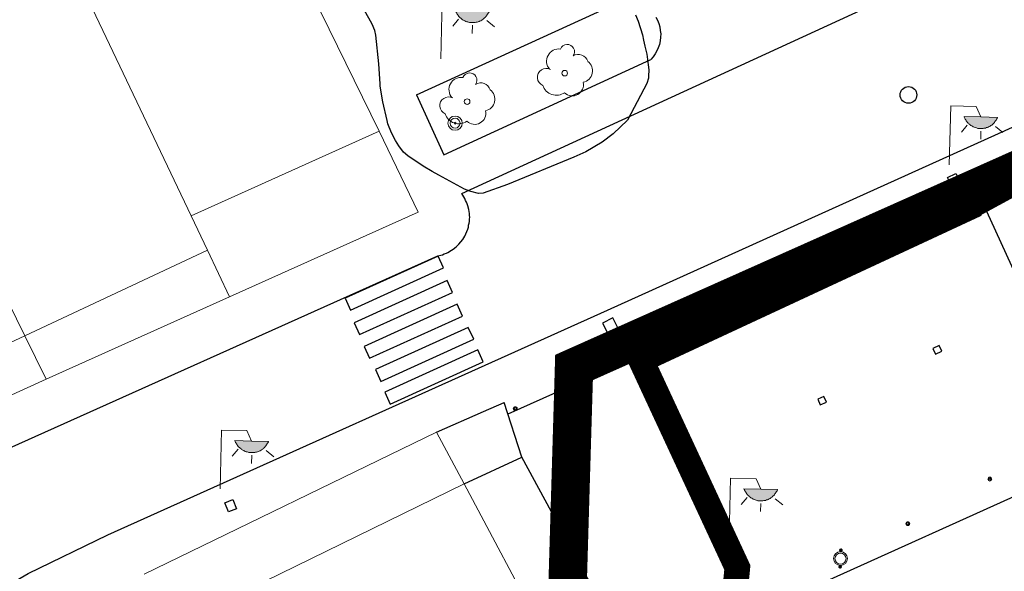
# Model space of a CAD drawing. Units: millimetres. Extents: x 539344 to 540139, y 4395364 to 4395923.
# Drawn here: x 539655 to 539693, y 4395816 to 4395837 of the extents above; entities that cross this region are included whole.
import ezdxf

# ---------------------------------------------------------------- set-up
doc = ezdxf.new("R2010")
doc.units = ezdxf.units.MM
doc.linetypes.add('CENTRO', pattern=[50.8, 31.75, -6.35, 6.35, -6.35])
doc.linetypes.add('DGN Style 2', pattern=[29.06096, 17.436576, -11.624384])
for name, color, linetype in [('Arbre Aïllat Lineal', 82, 'Continuous'), ('Arbre Aïllat Ornamental', 82, 'Continuous'), ('Arquetes i registres', 8, 'Continuous'), ('Bol·lard', 7, 'Continuous'), ('Embornals', 8, 'Continuous'), ('Enllumenat', 7, 'Continuous'), ('Escala Representativa', 7, 'Continuous'), ('Linia de Voravia', 7, 'Continuous'), ('Mur de Contencio', 7, 'Continuous'), ('Mur Paret', 7, 'Continuous'), ('Pal Generic', 7, 'Continuous'), ('Papereres', 30, 'Continuous'), ('Pas de Vianants', 9, 'Continuous')]:
    doc.layers.add(name, color=color, linetype=linetype)
for name, color, linetype, lineweight in [('Divisio Alçades', 1, 'Continuous', 0), ('Façana Edifici', 1, 'Continuous', 0), ('LIMITES_LIMITE_SERVICIO', 5, 'DGN Style 2', 80), ('Limits Concessions', 6, 'Continuous', 30)]:
    doc.layers.add(name, color=color, linetype=linetype, lineweight=lineweight)

# ---------------------------------------------------------------- blocks, each defined once
blk = doc.blocks.new('farola_ports_59')
at = {"layer": 'Enllumenat', "linetype": 'Continuous', "lineweight": 0}
blk.add_hatch(color=2, dxfattribs=at).paths.add_polyline_path([(1.228, 1.863), (1.888, 1.846), (1.888, 1.836), (1.867, 1.797), (1.847, 1.777), (1.826, 1.738), (1.805, 1.708), (1.784, 1.679), (1.763, 1.649), (1.743, 1.62), (1.712, 1.6), (1.681, 1.571), (1.661, 1.542), (1.62, 1.523), (1.6, 1.503), (1.559, 1.484), (1.518, 1.465), (1.498, 1.455), (1.458, 1.446), (1.417, 1.427), (1.377, 1.428), (1.347, 1.419), (1.317, 1.41), (1.277, 1.411), (1.237, 1.412), (1.197, 1.413), (1.157, 1.414), (1.117, 1.415), (1.087, 1.426), (1.057, 1.436), (1.017, 1.447), (0.977, 1.458), (0.938, 1.479), (0.918, 1.49), (0.879, 1.511), (0.839, 1.532), (0.819, 1.552), (0.78, 1.583), (0.761, 1.604), (0.731, 1.625), (0.702, 1.655), (0.683, 1.686), (0.663, 1.716), (0.644, 1.747), (0.625, 1.777), (0.605, 1.808), (0.586, 1.849), (0.577, 1.879)])
at = {"layer": 'Enllumenat', "color": 7, "linetype": 'Continuous', "lineweight": 0, "flags": 128}
for points in [[(0, 0), (0.056, 2.292)], [(0.056, 2.292), (1.047, 2.268)], [(1.047, 2.268), (1.228, 1.863)], [(0.699, 1.545), (0.472, 1.27)], [(1.234, 1.312), (1.226, 0.991)], [(1.799, 1.488), (2.094, 1.25)]]:
    blk.add_lwpolyline(points, dxfattribs=at)
blk.add_lwpolyline([(1.228, 1.863), (1.888, 1.846), (1.888, 1.836), (1.867, 1.797), (1.847, 1.777), (1.826, 1.738), (1.805, 1.708), (1.784, 1.679), (1.763, 1.649), (1.743, 1.62), (1.712, 1.6), (1.681, 1.571), (1.661, 1.542), (1.62, 1.523), (1.6, 1.503), (1.559, 1.484), (1.518, 1.465), (1.498, 1.455), (1.458, 1.446), (1.417, 1.427), (1.377, 1.428), (1.347, 1.419), (1.317, 1.41), (1.277, 1.411), (1.237, 1.412), (1.197, 1.413), (1.157, 1.414), (1.117, 1.415), (1.087, 1.426), (1.057, 1.436), (1.017, 1.447), (0.977, 1.458), (0.938, 1.479), (0.918, 1.49), (0.879, 1.511), (0.839, 1.532), (0.819, 1.552), (0.78, 1.583), (0.761, 1.604), (0.731, 1.625), (0.702, 1.655), (0.683, 1.686), (0.663, 1.716), (0.644, 1.747), (0.625, 1.777), (0.605, 1.808), (0.586, 1.849), (0.577, 1.879)], close=True, dxfattribs=at)
blk = doc.blocks.new('farola_ports_60')
at = {"layer": 'Enllumenat', "linetype": 'Continuous', "lineweight": 0}
blk.add_hatch(color=2, dxfattribs=at).paths.add_polyline_path([(1.228, 1.863), (1.888, 1.846), (1.888, 1.836), (1.867, 1.797), (1.847, 1.777), (1.826, 1.738), (1.805, 1.708), (1.784, 1.679), (1.763, 1.649), (1.743, 1.62), (1.712, 1.6), (1.681, 1.571), (1.661, 1.542), (1.62, 1.523), (1.6, 1.503), (1.559, 1.484), (1.518, 1.465), (1.498, 1.455), (1.458, 1.446), (1.417, 1.427), (1.377, 1.428), (1.347, 1.419), (1.317, 1.41), (1.277, 1.411), (1.237, 1.412), (1.197, 1.413), (1.157, 1.414), (1.117, 1.415), (1.087, 1.426), (1.057, 1.436), (1.017, 1.447), (0.977, 1.458), (0.938, 1.479), (0.918, 1.49), (0.879, 1.511), (0.839, 1.532), (0.819, 1.552), (0.78, 1.583), (0.761, 1.604), (0.731, 1.625), (0.702, 1.655), (0.683, 1.686), (0.663, 1.716), (0.644, 1.747), (0.625, 1.777), (0.605, 1.808), (0.586, 1.849), (0.577, 1.879)])
at = {"layer": 'Enllumenat', "color": 7, "linetype": 'Continuous', "lineweight": 0, "flags": 128}
for points in [[(0, 0), (0.056, 2.292)], [(0.056, 2.292), (1.047, 2.268)], [(1.047, 2.268), (1.228, 1.863)], [(0.699, 1.545), (0.472, 1.27)], [(1.234, 1.312), (1.226, 0.991)], [(1.799, 1.488), (2.094, 1.25)]]:
    blk.add_lwpolyline(points, dxfattribs=at)
blk.add_lwpolyline([(1.228, 1.863), (1.888, 1.846), (1.888, 1.836), (1.867, 1.797), (1.847, 1.777), (1.826, 1.738), (1.805, 1.708), (1.784, 1.679), (1.763, 1.649), (1.743, 1.62), (1.712, 1.6), (1.681, 1.571), (1.661, 1.542), (1.62, 1.523), (1.6, 1.503), (1.559, 1.484), (1.518, 1.465), (1.498, 1.455), (1.458, 1.446), (1.417, 1.427), (1.377, 1.428), (1.347, 1.419), (1.317, 1.41), (1.277, 1.411), (1.237, 1.412), (1.197, 1.413), (1.157, 1.414), (1.117, 1.415), (1.087, 1.426), (1.057, 1.436), (1.017, 1.447), (0.977, 1.458), (0.938, 1.479), (0.918, 1.49), (0.879, 1.511), (0.839, 1.532), (0.819, 1.552), (0.78, 1.583), (0.761, 1.604), (0.731, 1.625), (0.702, 1.655), (0.683, 1.686), (0.663, 1.716), (0.644, 1.747), (0.625, 1.777), (0.605, 1.808), (0.586, 1.849), (0.577, 1.879)], close=True, dxfattribs=at)
blk = doc.blocks.new('farola_ports_135')
at = {"layer": 'Enllumenat', "linetype": 'Continuous', "lineweight": 0}
blk.add_hatch(color=2, dxfattribs=at).paths.add_polyline_path([(1.228, 1.863), (1.888, 1.846), (1.888, 1.836), (1.867, 1.797), (1.847, 1.777), (1.826, 1.738), (1.805, 1.708), (1.784, 1.679), (1.763, 1.649), (1.743, 1.62), (1.712, 1.6), (1.681, 1.571), (1.661, 1.542), (1.62, 1.523), (1.6, 1.503), (1.559, 1.484), (1.518, 1.465), (1.498, 1.455), (1.458, 1.446), (1.417, 1.427), (1.377, 1.428), (1.347, 1.419), (1.317, 1.41), (1.277, 1.411), (1.237, 1.412), (1.197, 1.413), (1.157, 1.414), (1.117, 1.415), (1.087, 1.426), (1.057, 1.436), (1.017, 1.447), (0.977, 1.458), (0.938, 1.479), (0.918, 1.49), (0.879, 1.511), (0.839, 1.532), (0.819, 1.552), (0.78, 1.583), (0.761, 1.604), (0.731, 1.625), (0.702, 1.655), (0.683, 1.686), (0.663, 1.716), (0.644, 1.747), (0.625, 1.777), (0.605, 1.808), (0.586, 1.849), (0.577, 1.879)])
at = {"layer": 'Enllumenat', "color": 7, "linetype": 'Continuous', "lineweight": 0, "flags": 128}
for points in [[(0, 0), (0.056, 2.292)], [(0.056, 2.292), (1.047, 2.268)], [(1.047, 2.268), (1.228, 1.863)], [(0.699, 1.545), (0.472, 1.27)], [(1.234, 1.312), (1.226, 0.991)], [(1.799, 1.488), (2.094, 1.25)]]:
    blk.add_lwpolyline(points, dxfattribs=at)
blk.add_lwpolyline([(1.228, 1.863), (1.888, 1.846), (1.888, 1.836), (1.867, 1.797), (1.847, 1.777), (1.826, 1.738), (1.805, 1.708), (1.784, 1.679), (1.763, 1.649), (1.743, 1.62), (1.712, 1.6), (1.681, 1.571), (1.661, 1.542), (1.62, 1.523), (1.6, 1.503), (1.559, 1.484), (1.518, 1.465), (1.498, 1.455), (1.458, 1.446), (1.417, 1.427), (1.377, 1.428), (1.347, 1.419), (1.317, 1.41), (1.277, 1.411), (1.237, 1.412), (1.197, 1.413), (1.157, 1.414), (1.117, 1.415), (1.087, 1.426), (1.057, 1.436), (1.017, 1.447), (0.977, 1.458), (0.938, 1.479), (0.918, 1.49), (0.879, 1.511), (0.839, 1.532), (0.819, 1.552), (0.78, 1.583), (0.761, 1.604), (0.731, 1.625), (0.702, 1.655), (0.683, 1.686), (0.663, 1.716), (0.644, 1.747), (0.625, 1.777), (0.605, 1.808), (0.586, 1.849), (0.577, 1.879)], close=True, dxfattribs=at)
blk = doc.blocks.new('farola_ports_139')
at = {"layer": 'Enllumenat', "linetype": 'Continuous', "lineweight": 0}
blk.add_hatch(color=2, dxfattribs=at).paths.add_polyline_path([(1.228, 1.863), (1.888, 1.846), (1.888, 1.836), (1.867, 1.797), (1.847, 1.777), (1.826, 1.738), (1.805, 1.708), (1.784, 1.679), (1.763, 1.649), (1.743, 1.62), (1.712, 1.6), (1.681, 1.571), (1.661, 1.542), (1.62, 1.523), (1.6, 1.503), (1.559, 1.484), (1.518, 1.465), (1.498, 1.455), (1.458, 1.446), (1.417, 1.427), (1.377, 1.428), (1.347, 1.419), (1.317, 1.41), (1.277, 1.411), (1.237, 1.412), (1.197, 1.413), (1.157, 1.414), (1.117, 1.415), (1.087, 1.426), (1.057, 1.436), (1.017, 1.447), (0.977, 1.458), (0.938, 1.479), (0.918, 1.49), (0.879, 1.511), (0.839, 1.532), (0.819, 1.552), (0.78, 1.583), (0.761, 1.604), (0.731, 1.625), (0.702, 1.655), (0.683, 1.686), (0.663, 1.716), (0.644, 1.747), (0.625, 1.777), (0.605, 1.808), (0.586, 1.849), (0.577, 1.879)])
at = {"layer": 'Enllumenat', "color": 7, "linetype": 'Continuous', "lineweight": 0, "flags": 128}
for points in [[(0, 0), (0.056, 2.292)], [(0.056, 2.292), (1.047, 2.268)], [(1.047, 2.268), (1.228, 1.863)], [(0.699, 1.545), (0.472, 1.27)], [(1.234, 1.312), (1.226, 0.991)], [(1.799, 1.488), (2.094, 1.25)]]:
    blk.add_lwpolyline(points, dxfattribs=at)
blk.add_lwpolyline([(1.228, 1.863), (1.888, 1.846), (1.888, 1.836), (1.867, 1.797), (1.847, 1.777), (1.826, 1.738), (1.805, 1.708), (1.784, 1.679), (1.763, 1.649), (1.743, 1.62), (1.712, 1.6), (1.681, 1.571), (1.661, 1.542), (1.62, 1.523), (1.6, 1.503), (1.559, 1.484), (1.518, 1.465), (1.498, 1.455), (1.458, 1.446), (1.417, 1.427), (1.377, 1.428), (1.347, 1.419), (1.317, 1.41), (1.277, 1.411), (1.237, 1.412), (1.197, 1.413), (1.157, 1.414), (1.117, 1.415), (1.087, 1.426), (1.057, 1.436), (1.017, 1.447), (0.977, 1.458), (0.938, 1.479), (0.918, 1.49), (0.879, 1.511), (0.839, 1.532), (0.819, 1.552), (0.78, 1.583), (0.761, 1.604), (0.731, 1.625), (0.702, 1.655), (0.683, 1.686), (0.663, 1.716), (0.644, 1.747), (0.625, 1.777), (0.605, 1.808), (0.586, 1.849), (0.577, 1.879)], close=True, dxfattribs=at)
blk = doc.blocks.new('poste_ports_1')
at = {"layer": 'Pal Generic', "color": 7, "linetype": 'Continuous', "lineweight": 0}
for radius in [0.279, 0.192, 0.0348]:
    blk.add_circle((0, 0), radius, dxfattribs=at)
blk = doc.blocks.new('ARBOL_ports_1')
at = {"layer": 'Arbre Aïllat Ornamental', "color": 3, "linetype": 'Continuous', "lineweight": 0}
blk.add_circle((0, 0), 0.11, dxfattribs=at)
at = {"layer": 'Arbre Aïllat Ornamental', "color": 3, "linetype": 'Continuous', "lineweight": 0, "extrusion": (0, 0, -1)}
for centre, radius, start, end in [((0.237, 0.47), 0.473, 318.4777, 98.4441), ((-0.098, 0.834), 0.285, 21.2873, 215.0104), ((-0.535, 0.351), 0.38, 57.4839, 163.0897), ((-0.625, 0.092), 0.459, 126.5132, 258.2357), ((0.723, -0.16), 0.344, 293.0951, 118.2236), ((-0.297, -0.455), 0.433, 167.037, 314.479), ((0.325, -0.303), 0.56, 235.3409, 341.9668)]:
    blk.add_arc(centre, radius, start, end, dxfattribs=at)
blk = doc.blocks.new('bolardo_ports2')
at = {"layer": 'Bol·lard', "color": 253, "linetype": 'Continuous', "lineweight": 0}
blk.add_circle((0, 0), 0.075, dxfattribs=at)
at = {"layer": 'Bol·lard', "color": 253, "linetype": 'Continuous', "lineweight": 30}
blk.add_circle((0, 0), 0.0444, dxfattribs=at)
blk = doc.blocks.new('paperera_ports')
at = {"layer": 'Papereres', "linetype": 'Continuous', "lineweight": 0}
h = blk.add_hatch(dxfattribs=at)
h.set_pattern_fill('ANSI31', color=256, style=0)
h.set_pattern_definition([(313.588473, (-549.058033, -164.605855), (0.012418305, 0.01182102895), [])])
h.paths.add_polyline_path([(0.046, -0.324, 1), (-0.062, -0.324, 1)])
h.paths.add_polyline_path([(0.062, 0.324, 1), (-0.046, 0.324, 1)])
for centre, radius in [((0, 0), 0.27), ((0, 0), 0.216), ((0.008, 0.324), 0.054), ((-0.008, -0.324), 0.054)]:
    blk.add_circle(centre, radius, dxfattribs=at)

msp = doc.modelspace()

# ---------------------------------------------------------------- linework, layer by layer
at = {"layer": 'Arbre Aïllat Lineal', "linetype": 'Continuous', "flags": 128}
msp.add_lwpolyline([(539678.63, 4395837.37), (539678.73, 4395837.12), (539678.9, 4395836.59), (539678.95, 4395836.38), (539679, 4395836.14), (539679.07, 4395835.83), (539679.13, 4395835.41), (539679.15, 4395835.22), (539679.14, 4395834.97), (539679.14, 4395834.9), (539679.08, 4395834.69), (539678.96, 4395834.46), (539678.32, 4395833.26), (539677.76, 4395832.73), (539677.33, 4395832.4), (539676.69, 4395832.02), (539676.23, 4395831.82), (539673.64, 4395830.75), (539672.68, 4395830.41), (539672.51, 4395830.4), (539672.21, 4395830.47), (539671.96, 4395830.57), (539671.39, 4395830.88), (539670.96, 4395831.11), (539670.69, 4395831.26), (539670.34, 4395831.46), (539669.74, 4395831.86), (539669.58, 4395832.01), (539669.39, 4395832.25), (539669.26, 4395832.46), (539669.11, 4395832.76), (539668.97, 4395833.11), (539668.94, 4395833.25), (539668.77, 4395833.97), (539668.67, 4395834.58), (539668.67, 4395834.67), (539668.62, 4395835.45), (539668.49, 4395836.57), (539668.46, 4395836.75), (539668.35, 4395837), (539668.04, 4395837.56)], dxfattribs=at)
at = {"layer": 'Arquetes i registres', "linetype": 'Continuous', "flags": 128}
for points in [[(539690.813, 4395831.018), (539691.134, 4395831.183), (539691.316, 4395830.827), (539690.995, 4395830.663), (539690.813, 4395831.018)], [(539677.349, 4395825.342), (539677.542, 4395824.958), (539677.937, 4395825.157), (539677.744, 4395825.541), (539677.349, 4395825.342)], [(539662.599, 4395818.334), (539662.914, 4395818.461), (539663.058, 4395818.102), (539662.742, 4395817.976), (539662.599, 4395818.334)], [(539682.053, 4395816.971), (539682.279, 4395816.695), (539682.549, 4395816.916), (539682.324, 4395817.192), (539682.053, 4395816.971)]]:
    msp.add_lwpolyline(points, dxfattribs=at)
at = {"layer": 'Arquetes i registres', "linetype": 'Continuous'}
msp.add_circle((539689.287, 4395834.241), 0.325, dxfattribs=at)
at = {"layer": 'Divisio Alçades', "linetype": 'Continuous', "flags": 128}
for points in [[(539661.29, 4395829.52), (539657.44, 4395837.6)], [(539668.63, 4395832.83), (539661.29, 4395829.52)], [(539661.93, 4395828.19), (539661.29, 4395829.52)], [(539652.81, 4395828.88), (539654.8, 4395824.85)], [(539654.8, 4395824.85), (539661.93, 4395828.19)], [(539662.79, 4395826.37), (539661.93, 4395828.19)], [(539654.8, 4395824.85), (539645.84, 4395820.67)], [(539655.63, 4395823.16), (539654.8, 4395824.85)], [(539671.94, 4395819.07), (539660.58, 4395813.52)]]:
    msp.add_lwpolyline(points, dxfattribs=at)
at = {"layer": 'Embornals', "linetype": 'Continuous', "flags": 128}
for points in [[(539690.244, 4395824.355), (539690.344, 4395824.133), (539690.586, 4395824.243), (539690.485, 4395824.465), (539690.244, 4395824.355)], [(539685.745, 4395822.375), (539685.845, 4395822.153), (539686.087, 4395822.263), (539685.986, 4395822.485), (539685.745, 4395822.375)]]:
    msp.add_lwpolyline(points, dxfattribs=at)
at = {"layer": 'Escala Representativa', "linetype": 'Continuous', "flags": 128}
for points in [[(539670.87, 4395821.09), (539672.7, 4395821.9), (539673.5, 4395822.25)], [(539674.19, 4395820.11), (539673.5, 4395822.25)], [(539671.94, 4395819.07), (539674.19, 4395820.11)]]:
    msp.add_lwpolyline(points, dxfattribs=at)
at = {"layer": 'Façana Edifici', "linetype": 'Continuous', "flags": 128}
for points in [[(539664.69, 4395840.85), (539664.72, 4395840.8), (539668.63, 4395832.83)], [(539670.15, 4395829.67), (539668.63, 4395832.83)], [(539662.79, 4395826.37), (539670.15, 4395829.67)], [(539655.63, 4395823.16), (539662.79, 4395826.37)], [(539646.6, 4395819.05), (539655.63, 4395823.16)], [(539670.87, 4395821.09), (539659.46, 4395815.55)], [(539671.94, 4395819.07), (539670.87, 4395821.09)], [(539675.03, 4395813.28), (539671.94, 4395819.07)]]:
    msp.add_lwpolyline(points, dxfattribs=at)
at = {"layer": 'LIMITES_LIMITE_SERVICIO', "ltscale": 0.4, "const_width": 1.5, "flags": 128}
msp.add_lwpolyline([(539562.715, 4395473.34), (539542.275, 4395484.58), (539542.242, 4395517.377), (539537.875, 4395517.315), (539537.745, 4395537.28), (539539.418, 4395547.007), (539539.355, 4395565.51), (539539.355, 4395565.51), (539549.293, 4395610.831), (539541.377, 4395633.232), (539549.945, 4395647.54), (539543.363, 4395668.308), (539590.323, 4395693.661), (539637.139, 4395718.906), (539644.476, 4395736.469), (539655.905, 4395751.91), (539660.127, 4395762.569), (539658.741, 4395769.984), (539654.465, 4395771.02), (539654.188, 4395775.453), (539668.168, 4395788.156), (539665.395, 4395793.41), (539668.925, 4395798.27), (539668.029, 4395808.106), (539675.845, 4395810.52), (539676.233, 4395823.611), (539694.985, 4395831.97), (539700.681, 4395818.346), (539716.073, 4395816.772), (539729.805, 4395825.15), (539738.985, 4395835.41), (539735.863, 4395843.751), (539761.177, 4395854.778), (539771.225, 4395838.78), (539772.821, 4395834.974), (539806.125, 4395788.18), (539816.385, 4395787.76), (539850.315, 4395814.19), (539872.985, 4395787.66), (539898.587, 4395756.588), (539901.756, 4395754.231), (539906.715, 4395755.9), (539913.982, 4395762.063), (539918.785, 4395757.92), (539928.125, 4395747.87), (539938.835, 4395744.216), (539938.617, 4395730.52)], dxfattribs=at)
at = {"layer": 'Limits Concessions', "linetype": 'CENTRO', "ltscale": 0.5, "const_width": 1, "flags": 128}
msp.add_lwpolyline([(539650.365, 4395702.558), (539650.595, 4395688.182), (539652.421, 4395681.505), (539657.308, 4395679.726), (539650.638, 4395661.403), (539682.077, 4395649.957), (539688.769, 4395668.275), (539691.489, 4395675.836), (539693.501, 4395681.383), (539696.761, 4395690.838), (539708.533, 4395733.866, -0.219055), (539739.632, 4395746.17), (539739.965, 4395753.175), (539739.965, 4395753.18), (539740.081, 4395755.177), (539742.197, 4395783.408), (539742.292, 4395785.406), (539743.775, 4395802.655), (539744.012, 4395807.649), (539744.09, 4395809.287), (539743.61, 4395809.222), (539741.585, 4395827.028), (539736.596, 4395837.9), (539732.663, 4395846.474), (539727.152, 4395843.866), (539732.477, 4395832.613), (539727.711, 4395826.495), (539714.176, 4395818.435), (539700.494, 4395819.3), (539694.588, 4395831.461), (539691.468, 4395829.77), (539691.469, 4395829.768), (539678.846, 4395823.902), (539682.608, 4395815.808), (539682.171, 4395811.316), (539680.73, 4395808.397), (539671.055, 4395796.509), (539666.953, 4395787.127), (539665.585, 4395784.261), (539662.784, 4395777.46), (539661.835, 4395774.749), (539661.361, 4395773.254), (539660.184, 4395768.95), (539659.378, 4395765.195), (539658.616, 4395762.774), (539657.061, 4395758.611), (539656.951, 4395758.653), (539655.715, 4395755.4), (539655.668, 4395755.417), (539655.363, 4395754.614), (539655.269, 4395754.65), (539654.455, 4395752.509), (539654.409, 4395752.527), (539653.788, 4395750.912), (539651.438, 4395748.374), (539649.284, 4395745.532), (539649.59, 4395745.412), (539646.944, 4395742.698), (539646.854, 4395742.73), (539646.08, 4395740.751), (539642.577, 4395735.415), (539640.699, 4395731.295), (539640.733, 4395731.28), (539637.37, 4395723.649), (539640.38, 4395714.855), (539640.373, 4395713.728), (539641.279, 4395712.853), (539647.008, 4395708.146), (539648.923, 4395705.077), (539648.824, 4395705.015)], format="xyb", close=True, dxfattribs=at)
at = {"layer": 'Linia de Voravia', "linetype": 'Continuous', "flags": 128}
for points in [[(539671.85, 4395830.4), (539692.39, 4395839.83)], [(539670.08, 4395834.24), (539678.2, 4395837.96)], [(539652.91, 4395814.41), (539654.92, 4395815.57), (539658.04, 4395817.09), (539677.54, 4395825.84), (539702.79, 4395837.25)], [(539679.43, 4395837.28), (539679.49, 4395837.16), (539679.54, 4395837.03), (539679.58, 4395836.9), (539679.6, 4395836.76), (539679.62, 4395836.62), (539679.61, 4395836.49), (539679.6, 4395836.35), (539679.57, 4395836.21), (539679.52, 4395836.08), (539679.47, 4395835.96), (539679.4, 4395835.84), (539679.32, 4395835.73), (539679.23, 4395835.62)], [(539670.08, 4395834.24), (539671.15, 4395831.91), (539679.23, 4395835.62)], [(539692.136, 4395830.148), (539694.9, 4395831.645), (539701.068, 4395834.417)], [(539652.52, 4395819.72), (539670.92, 4395827.97), (539671.03, 4395827.99), (539671.1, 4395828.01), (539671.17, 4395828.04), (539671.25, 4395828.07), (539671.31, 4395828.1), (539671.45, 4395828.18), (539671.51, 4395828.22), (539671.63, 4395828.32), (539671.74, 4395828.42), (539671.89, 4395828.6), (539671.93, 4395828.67), (539671.97, 4395828.73), (539672.09, 4395829.01), (539672.11, 4395829.09), (539672.12, 4395829.16), (539672.14, 4395829.24), (539672.15, 4395829.31), (539672.15, 4395829.39), (539672.16, 4395829.47), (539672.15, 4395829.54), (539672.15, 4395829.62), (539672.13, 4395829.77), (539672.09, 4395829.92), (539672.06, 4395829.99), (539672.04, 4395830.06), (539672, 4395830.13), (539671.97, 4395830.2), (539671.93, 4395830.27), (539671.85, 4395830.4)], [(539678.125, 4395823.79), (539673.65, 4395821.785)]]:
    msp.add_lwpolyline(points, dxfattribs=at)
at = {"layer": 'Mur de Contencio', "linetype": 'Continuous', "flags": 128}
for points in [[(539692.136, 4395830.148), (539678.125, 4395823.79)], [(539696.75, 4395820.092), (539692.136, 4395830.148)], [(539683.299, 4395814.023), (539696.75, 4395820.092)]]:
    msp.add_lwpolyline(points, dxfattribs=at)
at = {"layer": 'Mur Paret', "linetype": 'Continuous', "flags": 128}
msp.add_lwpolyline([(539675.88, 4395810.48), (539677.21, 4395812.2), (539677.18, 4395814.63), (539674.19, 4395820.11)], dxfattribs=at)
at = {"layer": 'Pas de Vianants', "linetype": 'Continuous', "flags": 128}
for points in [[(539670.924, 4395827.954), (539667.295, 4395826.309), (539667.505, 4395825.846), (539671.133, 4395827.491), (539670.924, 4395827.954)], [(539671.282, 4395827.001), (539667.653, 4395825.357), (539667.863, 4395824.894), (539671.492, 4395826.538), (539671.282, 4395827.001)], [(539671.672, 4395826.078), (539668.043, 4395824.434), (539668.253, 4395823.971), (539671.882, 4395825.615), (539671.672, 4395826.078)], [(539672.107, 4395825.172), (539668.479, 4395823.528), (539668.689, 4395823.065), (539672.317, 4395824.709), (539672.107, 4395825.172)], [(539672.477, 4395824.294), (539668.848, 4395822.649), (539669.058, 4395822.186), (539672.686, 4395823.83), (539672.477, 4395824.294)]]:
    msp.add_lwpolyline(points, dxfattribs=at)

# ---------------------------------------------------------------- block references
at = {"layer": 'Arbre Aïllat Ornamental', "linetype": 'Continuous'}
for p in [(539675.87, 4395835.09), (539672.06, 4395833.98)]:
    msp.add_blockref('ARBOL_ports_1', p, dxfattribs=at)
at = {"layer": 'Bol·lard', "linetype": 'Continuous', "rotation": 358.8237354138202}
for p in [(539677.497, 4395823.631), (539675.831, 4395822.902), (539673.938, 4395822.005), (539692.464, 4395819.258), (539689.26, 4395817.522)]:
    msp.add_blockref('bolardo_ports2', p, dxfattribs=at)
at = {"layer": 'Enllumenat', "linetype": 'Continuous'}
for name, p in [('farola_ports_139', (539671.03, 4395835.65)), ('farola_ports_59', (539690.88, 4395831.52)), ('farola_ports_135', (539662.42, 4395818.88)), ('farola_ports_60', (539682.29, 4395817))]:
    msp.add_blockref(name, p, dxfattribs=at)
at = {"layer": 'Pal Generic', "linetype": 'Continuous'}
msp.add_blockref('poste_ports_1', (539671.59, 4395833.14), dxfattribs=at)
at = {"layer": 'Papereres', "linetype": 'Continuous', "rotation": 358.8237354138202}
msp.add_blockref('paperera_ports', (539686.634, 4395816.157), dxfattribs=at)

doc.saveas('drawing.dxf')
